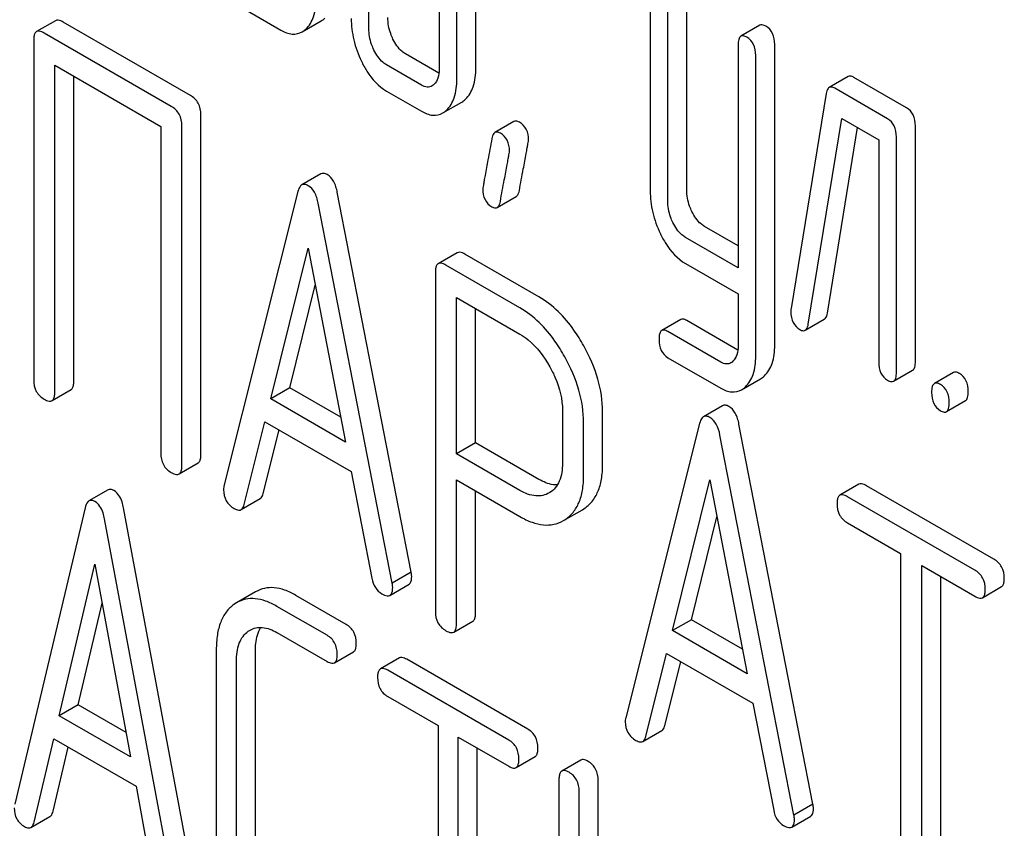
# Model space of a CAD drawing. Units: millimetres. Extents: x 0 to 4200, y 0 to 2970.
# Drawn here: x 3252 to 3263, y 1255 to 1264 of the extents above; entities that cross this region are included whole.
import ezdxf

# ---------------------------------------------------------------- set-up
doc = ezdxf.new("R2010")
doc.units = ezdxf.units.MM
doc.header["$LTSCALE"] = 231
doc.layers.get('0').update_dxf_attribs({"linetype": 'CONTINUOUS'})

msp = doc.modelspace()

# ---------------------------------------------------------------- linework, layer by layer
at = {"color": 7, "linetype": 'Continuous'}
for p, q in [((3257.404, 1263.266), (3257.404, 1266.184)), ((3257.192, 1263.144), (3257.192, 1266.062)), ((3256.211, 1263.71), (3256.211, 1265.461)), ((3256.996, 1265.299), (3256.996, 1263.257)), ((3259.35, 1264.089), (3259.35, 1261.901)), ((3259.758, 1261.91), (3259.758, 1264.098)), ((3254.838, 1263.919), (3255.23, 1263.692)), ((3259.546, 1261.787), (3259.546, 1263.976)), ((3252.716, 1263.797), (3252.503, 1263.675)), ((3254.22, 1262.963), (3252.802, 1263.781)), ((3255.467, 1263.673), (3255.679, 1263.795)), ((3260.574, 1263.746), (3260.362, 1263.623)), ((3254.007, 1262.84), (3252.59, 1263.659)), ((3252.472, 1263.581), (3252.472, 1259.787)), ((3260.331, 1263.523), (3260.331, 1261.04)), ((3260.739, 1260.176), (3260.739, 1263.532)), ((3256.993, 1263.211), (3256.621, 1263.426)), ((3260.527, 1260.054), (3260.527, 1263.41)), ((3252.708, 1259.651), (3252.708, 1263.299)), ((3252.708, 1263.299), (3253.89, 1262.617)), ((3256.798, 1263.079), (3256.409, 1263.304)), ((3252.92, 1259.774), (3252.92, 1263.176)), ((3261.559, 1263.174), (3261.347, 1263.052)), ((3262.21, 1262.826), (3261.622, 1263.165)), ((3261.998, 1262.703), (3261.41, 1263.043)), ((3256.409, 1263.012), (3256.798, 1262.788)), ((3261.314, 1262.985), (3260.921, 1260.585)), ((3257.035, 1262.767), (3257.247, 1262.889)), ((3254.338, 1258.955), (3254.338, 1262.749)), ((3253.89, 1262.617), (3253.89, 1258.969)), ((3254.125, 1258.833), (3254.125, 1262.626)), ((3257.83, 1262.672), (3257.618, 1262.55)), ((3261.113, 1260.41), (3261.488, 1262.706)), ((3261.326, 1260.532), (3261.664, 1262.604)), ((3261.488, 1262.706), (3261.9, 1262.468)), ((3262.308, 1259.997), (3262.308, 1262.623)), ((3262.096, 1259.874), (3262.096, 1262.501)), ((3261.9, 1262.468), (3261.9, 1259.988)), ((3255.675, 1262.087), (3255.463, 1261.965)), ((3255.42, 1261.891), (3254.595, 1258.603)), ((3256.684, 1257.641), (3255.859, 1261.882)), ((3257.643, 1261.713), (3257.855, 1261.836)), ((3256.472, 1257.519), (3255.647, 1261.76)), ((3260.331, 1261.285), (3259.956, 1261.501)), ((3260.331, 1261.04), (3259.744, 1261.378)), ((3255.116, 1259.577), (3255.533, 1261.259)), ((3255.533, 1261.259), (3255.951, 1259.095)), ((3257.197, 1261.207), (3256.985, 1261.085)), ((3258.109, 1260.715), (3257.283, 1261.191)), ((3257.897, 1260.592), (3257.071, 1261.069)), ((3259.744, 1261.086), (3260.331, 1260.748)), ((3256.953, 1260.991), (3256.953, 1257.203)), ((3255.328, 1259.699), (3255.613, 1260.847)), ((3260.331, 1260.748), (3260.331, 1260.167)), ((3257.189, 1258.964), (3257.189, 1260.709)), ((3257.189, 1260.709), (3257.897, 1260.3)), ((3257.401, 1259.086), (3257.401, 1260.586)), ((3259.69, 1260.462), (3259.478, 1260.34)), ((3260.328, 1260.122), (3259.758, 1260.451)), ((3261.08, 1260.342), (3261.292, 1260.465)), ((3260.137, 1259.987), (3259.546, 1260.328)), ((3259.546, 1260.036), (3260.137, 1259.696)), ((3262.065, 1259.774), (3262.277, 1259.896)), ((3262.732, 1259.871), (3262.52, 1259.748)), ((3260.368, 1259.679), (3260.58, 1259.801)), ((3252.677, 1259.557), (3252.889, 1259.68)), ((3255.328, 1259.699), (3255.116, 1259.577)), ((3255.898, 1259.371), (3255.328, 1259.699)), ((3255.951, 1259.095), (3255.116, 1259.577)), ((3262.654, 1259.434), (3262.866, 1259.557)), ((3258.371, 1259.446), (3258.371, 1258.859)), ((3258.819, 1258.846), (3258.819, 1259.432)), ((3260.156, 1259.5), (3259.944, 1259.377)), ((3254.821, 1258.396), (3255.052, 1259.322)), ((3255.052, 1259.322), (3256.015, 1258.766)), ((3258.607, 1258.723), (3258.607, 1259.31)), ((3259.901, 1259.303), (3259.076, 1256.016)), ((3255.033, 1258.519), (3255.211, 1259.23)), ((3261.165, 1255.054), (3260.34, 1259.295)), ((3257.401, 1259.086), (3257.189, 1258.964)), ((3258.109, 1258.678), (3257.401, 1259.086)), ((3260.953, 1254.932), (3260.128, 1259.173)), ((3257.897, 1258.555), (3257.189, 1258.964)), ((3254.094, 1258.739), (3254.306, 1258.861)), ((3256.015, 1258.766), (3256.246, 1257.574)), ((3257.189, 1257.067), (3257.189, 1258.672)), ((3257.189, 1258.672), (3257.897, 1258.263)), ((3259.597, 1256.99), (3260.015, 1258.672)), ((3260.015, 1258.672), (3260.432, 1256.508)), ((3253.302, 1258.56), (3253.089, 1258.438)), ((3257.401, 1257.189), (3257.401, 1258.549)), ((3261.678, 1258.623), (3261.466, 1258.501)), ((3263.182, 1257.789), (3261.764, 1258.607)), ((3254.788, 1258.341), (3255, 1258.463)), ((3258.23, 1258.531), (3258.223, 1258.528)), ((3262.97, 1257.666), (3261.552, 1258.484)), ((3253.047, 1258.362), (3252.26, 1255.052)), ((3254.262, 1254.141), (3253.475, 1258.36)), ((3258.381, 1258.218), (3258.593, 1258.34)), ((3258.593, 1258.34), (3258.611, 1258.351)), ((3254.05, 1254.018), (3253.263, 1258.237)), ((3258.381, 1258.218), (3258.398, 1258.228)), ((3259.809, 1257.112), (3260.094, 1258.26)), ((3261.552, 1258.193), (3262.142, 1257.852)), ((3262.142, 1257.852), (3262.142, 1254.205)), ((3252.757, 1256.04), (3253.155, 1257.733)), ((3253.155, 1257.733), (3253.553, 1255.58)), ((3262.378, 1254.068), (3262.378, 1257.716)), ((3262.378, 1257.716), (3262.97, 1257.374)), ((3256.684, 1257.641), (3256.472, 1257.519)), ((3262.59, 1254.191), (3262.59, 1257.594)), ((3256.446, 1257.384), (3256.659, 1257.507)), ((3263.056, 1257.358), (3263.268, 1257.481)), ((3254.948, 1257.424), (3254.736, 1257.301)), ((3255.958, 1257.06), (3255.398, 1257.384)), ((3252.969, 1256.163), (3253.236, 1257.297)), ((3254.736, 1257.301), (3254.706, 1257.282)), ((3255.746, 1256.938), (3255.186, 1257.261)), ((3259.809, 1257.112), (3259.597, 1256.99)), ((3260.379, 1256.783), (3259.809, 1257.112)), ((3254.866, 1256.983), (3254.886, 1256.995)), ((3257.158, 1256.973), (3257.37, 1257.095)), ((3255.186, 1256.969), (3255.746, 1256.646)), ((3260.432, 1256.508), (3259.597, 1256.99)), ((3254.509, 1256.776), (3254.509, 1254.442)), ((3254.946, 1254.435), (3254.946, 1256.769)), ((3255.827, 1256.631), (3256.039, 1256.754)), ((3256.552, 1256.685), (3256.34, 1256.563)), ((3257.985, 1255.89), (3256.633, 1256.671)), ((3259.302, 1255.809), (3259.533, 1256.735)), ((3259.533, 1256.735), (3260.496, 1256.179)), ((3254.734, 1254.312), (3254.734, 1256.647)), ((3259.514, 1255.931), (3259.692, 1256.643)), ((3257.772, 1255.768), (3256.421, 1256.548)), ((3256.421, 1256.256), (3256.983, 1255.932)), ((3252.969, 1256.163), (3252.757, 1256.04)), ((3253.502, 1255.855), (3252.969, 1256.163)), ((3260.496, 1256.179), (3260.727, 1254.986)), ((3253.553, 1255.58), (3252.757, 1256.04)), ((3256.983, 1255.932), (3256.983, 1252.284)), ((3257.208, 1252.154), (3257.208, 1255.802)), ((3257.208, 1255.802), (3257.772, 1255.476)), ((3259.269, 1255.754), (3259.481, 1255.876)), ((3252.476, 1254.851), (3252.696, 1255.783)), ((3252.688, 1254.974), (3252.857, 1255.69)), ((3252.696, 1255.783), (3253.614, 1255.253)), ((3257.42, 1252.277), (3257.42, 1255.679)), ((3257.854, 1255.461), (3258.066, 1255.584)), ((3258.576, 1255.546), (3258.364, 1255.423)), ((3253.614, 1255.253), (3253.834, 1254.067)), ((3258.332, 1255.328), (3258.332, 1251.534)), ((3258.77, 1252.54), (3258.77, 1255.32)), ((3258.557, 1252.067), (3258.557, 1255.198)), ((3261.165, 1255.054), (3260.953, 1254.932)), ((3252.442, 1254.794), (3252.654, 1254.917)), ((3260.928, 1254.797), (3261.14, 1254.92))]:
    msp.add_line(p, q, dxfattribs=at)
for points, knots in [([(3255.507, 1263.702), (3255.547, 1263.739), (3255.612, 1263.853), (3255.623, 1263.979), (3255.623, 1264.05)], [0, 0, 0, 0, 0.436493, 1, 1, 1, 1]), ([(3252.802, 1263.781), (3252.793, 1263.786), (3252.768, 1263.8), (3252.733, 1263.807), (3252.716, 1263.797)], [0, 0, 0, 0, 0.33601, 1, 1, 1, 1]), ([(3256.015, 1263.823), (3256.015, 1263.743), (3256.035, 1263.577), (3256.092, 1263.421), (3256.128, 1263.345)], [0, 0, 0, 0, 0.488297, 1, 1, 1, 1]), ([(3256.48, 1263.592), (3256.471, 1263.612), (3256.438, 1263.688), (3256.423, 1263.771), (3256.423, 1263.832)], [0, 0, 0, 0, 0.263588, 1, 1, 1, 1]), ([(3256.268, 1263.47), (3256.258, 1263.49), (3256.226, 1263.566), (3256.211, 1263.649), (3256.211, 1263.71)], [0, 0, 0, 0, 0.269171, 1, 1, 1, 1]), ([(3260.641, 1263.735), (3260.634, 1263.738), (3260.614, 1263.749), (3260.587, 1263.753), (3260.574, 1263.746)], [0, 0, 0, 0, 0.327898, 1, 1, 1, 1]), ([(3260.739, 1263.532), (3260.739, 1263.574), (3260.728, 1263.655), (3260.672, 1263.717), (3260.641, 1263.735)], [0, 0, 0, 0, 0.538334, 1, 1, 1, 1]), ([(3252.503, 1263.675), (3252.498, 1263.672), (3252.485, 1263.659), (3252.474, 1263.625), (3252.472, 1263.597), (3252.472, 1263.581)], [0, 0, 0, 0, 0.183166, 0.525645, 1, 1, 1, 1]), ([(3252.59, 1263.659), (3252.581, 1263.664), (3252.556, 1263.677), (3252.521, 1263.685), (3252.503, 1263.675)], [0, 0, 0, 0, 0.33601, 1, 1, 1, 1]), ([(3255.23, 1263.692), (3255.269, 1263.67), (3255.348, 1263.636), (3255.435, 1263.654), (3255.467, 1263.673)], [0, 0, 0, 0, 0.542749, 1, 1, 1, 1]), ([(3256.621, 1263.426), (3256.607, 1263.434), (3256.547, 1263.477), (3256.505, 1263.541), (3256.48, 1263.592)], [0, 0, 0, 0, 0.220715, 1, 1, 1, 1]), ([(3260.362, 1263.623), (3260.35, 1263.616), (3260.332, 1263.581), (3260.331, 1263.545), (3260.331, 1263.523)], [0, 0, 0, 0, 0.38345, 1, 1, 1, 1]), ([(3260.429, 1263.612), (3260.422, 1263.616), (3260.402, 1263.627), (3260.375, 1263.631), (3260.362, 1263.623)], [0, 0, 0, 0, 0.327898, 1, 1, 1, 1]), ([(3260.527, 1263.41), (3260.527, 1263.452), (3260.516, 1263.532), (3260.46, 1263.594), (3260.429, 1263.612)], [0, 0, 0, 0, 0.538334, 1, 1, 1, 1]), ([(3256.409, 1263.304), (3256.395, 1263.312), (3256.335, 1263.355), (3256.293, 1263.419), (3256.268, 1263.47)], [0, 0, 0, 0, 0.22807, 1, 1, 1, 1]), ([(3256.128, 1263.345), (3256.146, 1263.307), (3256.216, 1263.179), (3256.319, 1263.064), (3256.409, 1263.012)], [0, 0, 0, 0, 0.28782, 1, 1, 1, 1]), ([(3256.996, 1263.257), (3256.996, 1263.223), (3256.991, 1263.159), (3256.958, 1263.103), (3256.937, 1263.084)], [0, 0, 0, 0, 0.547635, 1, 1, 1, 1]), ([(3257.289, 1262.92), (3257.329, 1262.957), (3257.393, 1263.071), (3257.404, 1263.196), (3257.404, 1263.266)], [0, 0, 0, 0, 0.439641, 1, 1, 1, 1]), ([(3261.622, 1263.165), (3261.616, 1263.169), (3261.597, 1263.179), (3261.572, 1263.182), (3261.559, 1263.174)], [0, 0, 0, 0, 0.317965, 1, 1, 1, 1]), ([(3256.917, 1263.069), (3256.901, 1263.059), (3256.857, 1263.05), (3256.817, 1263.068), (3256.798, 1263.079)], [0, 0, 0, 0, 0.447429, 1, 1, 1, 1]), ([(3257.077, 1262.798), (3257.117, 1262.835), (3257.181, 1262.948), (3257.192, 1263.074), (3257.192, 1263.144)], [0, 0, 0, 0, 0.439641, 1, 1, 1, 1]), ([(3261.347, 1263.052), (3261.342, 1263.049), (3261.323, 1263.032), (3261.317, 1263.005), (3261.314, 1262.985)], [0, 0, 0, 0, 0.193432, 1, 1, 1, 1]), ([(3261.41, 1263.043), (3261.404, 1263.046), (3261.385, 1263.056), (3261.36, 1263.059), (3261.347, 1263.052)], [0, 0, 0, 0, 0.317965, 1, 1, 1, 1]), ([(3254.338, 1262.749), (3254.338, 1262.792), (3254.321, 1262.88), (3254.255, 1262.942), (3254.22, 1262.963)], [0, 0, 0, 0, 0.510533, 1, 1, 1, 1]), ([(3254.125, 1262.626), (3254.125, 1262.67), (3254.109, 1262.758), (3254.043, 1262.82), (3254.007, 1262.84)], [0, 0, 0, 0, 0.510533, 1, 1, 1, 1]), ([(3262.308, 1262.623), (3262.308, 1262.665), (3262.298, 1262.746), (3262.241, 1262.808), (3262.21, 1262.826)], [0, 0, 0, 0, 0.538334, 1, 1, 1, 1]), ([(3256.798, 1262.788), (3256.837, 1262.765), (3256.915, 1262.73), (3257.003, 1262.748), (3257.035, 1262.767)], [0, 0, 0, 0, 0.544576, 1, 1, 1, 1]), ([(3257.891, 1262.664), (3257.885, 1262.667), (3257.867, 1262.677), (3257.842, 1262.679), (3257.83, 1262.672)], [0, 0, 0, 0, 0.314967, 1, 1, 1, 1]), ([(3257.993, 1262.465), (3257.993, 1262.506), (3257.98, 1262.586), (3257.922, 1262.646), (3257.891, 1262.664)], [0, 0, 0, 0, 0.528561, 1, 1, 1, 1]), ([(3262.096, 1262.501), (3262.096, 1262.543), (3262.085, 1262.623), (3262.029, 1262.685), (3261.998, 1262.703)], [0, 0, 0, 0, 0.538334, 1, 1, 1, 1]), ([(3257.618, 1262.55), (3257.613, 1262.547), (3257.594, 1262.53), (3257.587, 1262.503), (3257.583, 1262.483)], [0, 0, 0, 0, 0.19403, 1, 1, 1, 1]), ([(3257.678, 1262.542), (3257.673, 1262.545), (3257.654, 1262.554), (3257.63, 1262.557), (3257.618, 1262.55)], [0, 0, 0, 0, 0.314967, 1, 1, 1, 1]), ([(3257.78, 1262.343), (3257.78, 1262.384), (3257.768, 1262.464), (3257.71, 1262.523), (3257.678, 1262.542)], [0, 0, 0, 0, 0.528561, 1, 1, 1, 1]), ([(3257.583, 1262.483), (3257.568, 1262.404), (3257.543, 1262.266), (3257.514, 1262.108), (3257.497, 1262.014), (3257.489, 1261.968), (3257.485, 1261.939), (3257.482, 1261.924), (3257.482, 1261.92)], [0, 0, 0, 0, 0.423368, 0.731144, 0.841688, 0.923338, 0.9761, 1, 1, 1, 1]), ([(3257.89, 1261.903), (3257.904, 1261.983), (3257.93, 1262.12), (3257.96, 1262.278), (3257.977, 1262.371), (3257.985, 1262.417), (3257.99, 1262.446), (3257.993, 1262.461), (3257.993, 1262.465)], [0, 0, 0, 0, 0.425669, 0.733185, 0.843119, 0.924097, 0.976316, 1, 1, 1, 1]), ([(3257.678, 1261.781), (3257.692, 1261.861), (3257.718, 1261.998), (3257.748, 1262.156), (3257.765, 1262.249), (3257.773, 1262.294), (3257.778, 1262.324), (3257.78, 1262.338), (3257.78, 1262.343)], [0, 0, 0, 0, 0.425669, 0.733185, 0.843119, 0.924097, 0.976316, 1, 1, 1, 1]), ([(3255.746, 1262.079), (3255.734, 1262.086), (3255.711, 1262.097), (3255.684, 1262.092), (3255.675, 1262.087)], [0, 0, 0, 0, 0.561053, 1, 1, 1, 1]), ([(3255.859, 1261.882), (3255.851, 1261.925), (3255.829, 1262.001), (3255.775, 1262.062), (3255.746, 1262.079)], [0, 0, 0, 0, 0.560203, 1, 1, 1, 1]), ([(3255.463, 1261.965), (3255.458, 1261.962), (3255.436, 1261.943), (3255.426, 1261.913), (3255.42, 1261.891)], [0, 0, 0, 0, 0.197354, 1, 1, 1, 1]), ([(3255.533, 1261.956), (3255.522, 1261.963), (3255.499, 1261.974), (3255.472, 1261.97), (3255.463, 1261.965)], [0, 0, 0, 0, 0.561053, 1, 1, 1, 1]), ([(3255.647, 1261.76), (3255.638, 1261.802), (3255.617, 1261.878), (3255.563, 1261.939), (3255.533, 1261.956)], [0, 0, 0, 0, 0.560203, 1, 1, 1, 1]), ([(3257.482, 1261.92), (3257.482, 1261.879), (3257.494, 1261.798), (3257.552, 1261.739), (3257.584, 1261.721)], [0, 0, 0, 0, 0.525555, 1, 1, 1, 1]), ([(3257.855, 1261.836), (3257.859, 1261.838), (3257.879, 1261.856), (3257.886, 1261.883), (3257.89, 1261.903)], [0, 0, 0, 0, 0.192421, 1, 1, 1, 1]), ([(3259.35, 1261.901), (3259.35, 1261.819), (3259.369, 1261.653), (3259.427, 1261.496), (3259.463, 1261.42)], [0, 0, 0, 0, 0.490571, 1, 1, 1, 1]), ([(3259.815, 1261.667), (3259.805, 1261.687), (3259.773, 1261.764), (3259.758, 1261.848), (3259.758, 1261.91)], [0, 0, 0, 0, 0.262272, 1, 1, 1, 1]), ([(3257.584, 1261.721), (3257.59, 1261.717), (3257.607, 1261.708), (3257.631, 1261.706), (3257.643, 1261.713)], [0, 0, 0, 0, 0.311644, 1, 1, 1, 1]), ([(3257.643, 1261.713), (3257.647, 1261.716), (3257.667, 1261.733), (3257.674, 1261.76), (3257.678, 1261.781)], [0, 0, 0, 0, 0.192421, 1, 1, 1, 1]), ([(3259.603, 1261.544), (3259.593, 1261.565), (3259.561, 1261.642), (3259.546, 1261.726), (3259.546, 1261.787)], [0, 0, 0, 0, 0.269185, 1, 1, 1, 1]), ([(3259.956, 1261.501), (3259.942, 1261.509), (3259.882, 1261.551), (3259.84, 1261.615), (3259.815, 1261.667)], [0, 0, 0, 0, 0.220715, 1, 1, 1, 1]), ([(3259.744, 1261.378), (3259.73, 1261.387), (3259.67, 1261.429), (3259.628, 1261.493), (3259.603, 1261.544)], [0, 0, 0, 0, 0.22807, 1, 1, 1, 1]), ([(3259.463, 1261.42), (3259.481, 1261.382), (3259.551, 1261.253), (3259.654, 1261.139), (3259.744, 1261.086)], [0, 0, 0, 0, 0.28782, 1, 1, 1, 1]), ([(3257.283, 1261.191), (3257.275, 1261.196), (3257.249, 1261.21), (3257.214, 1261.217), (3257.197, 1261.207)], [0, 0, 0, 0, 0.336009, 1, 1, 1, 1]), ([(3256.985, 1261.085), (3256.979, 1261.082), (3256.966, 1261.069), (3256.955, 1261.035), (3256.953, 1261.007), (3256.953, 1260.991)], [0, 0, 0, 0, 0.183166, 0.525645, 1, 1, 1, 1]), ([(3257.071, 1261.069), (3257.062, 1261.074), (3257.037, 1261.087), (3257.002, 1261.095), (3256.985, 1261.085)], [0, 0, 0, 0, 0.336009, 1, 1, 1, 1]), ([(3258.609, 1260.169), (3258.575, 1260.229), (3258.445, 1260.44), (3258.264, 1260.625), (3258.109, 1260.715)], [0, 0, 0, 0, 0.277117, 1, 1, 1, 1]), ([(3258.397, 1260.047), (3258.363, 1260.107), (3258.233, 1260.317), (3258.052, 1260.502), (3257.897, 1260.592)], [0, 0, 0, 0, 0.277117, 1, 1, 1, 1]), ([(3260.921, 1260.585), (3260.921, 1260.582), (3260.919, 1260.569), (3260.919, 1260.557), (3260.919, 1260.548)], [0, 0, 0, 0, 0.267127, 1, 1, 1, 1]), ([(3260.919, 1260.548), (3260.919, 1260.507), (3260.931, 1260.427), (3260.988, 1260.368), (3261.019, 1260.35)], [0, 0, 0, 0, 0.529504, 1, 1, 1, 1]), ([(3261.292, 1260.465), (3261.296, 1260.467), (3261.316, 1260.484), (3261.322, 1260.512), (3261.326, 1260.532)], [0, 0, 0, 0, 0.1926, 1, 1, 1, 1]), ([(3259.758, 1260.451), (3259.751, 1260.455), (3259.731, 1260.465), (3259.704, 1260.47), (3259.69, 1260.462)], [0, 0, 0, 0, 0.328982, 1, 1, 1, 1]), ([(3261.08, 1260.342), (3261.084, 1260.345), (3261.104, 1260.362), (3261.11, 1260.389), (3261.113, 1260.41)], [0, 0, 0, 0, 0.1926, 1, 1, 1, 1]), ([(3257.897, 1260.3), (3257.929, 1260.281), (3258.066, 1260.186), (3258.167, 1260.048), (3258.229, 1259.936)], [0, 0, 0, 0, 0.228439, 1, 1, 1, 1]), ([(3259.478, 1260.34), (3259.466, 1260.333), (3259.449, 1260.297), (3259.448, 1260.261), (3259.448, 1260.239)], [0, 0, 0, 0, 0.37832, 1, 1, 1, 1]), ([(3259.546, 1260.328), (3259.539, 1260.332), (3259.519, 1260.343), (3259.492, 1260.348), (3259.478, 1260.34)], [0, 0, 0, 0, 0.328982, 1, 1, 1, 1]), ([(3261.019, 1260.35), (3261.025, 1260.347), (3261.043, 1260.337), (3261.068, 1260.335), (3261.08, 1260.342)], [0, 0, 0, 0, 0.314901, 1, 1, 1, 1]), ([(3259.448, 1260.239), (3259.448, 1260.197), (3259.458, 1260.116), (3259.515, 1260.055), (3259.546, 1260.036)], [0, 0, 0, 0, 0.535364, 1, 1, 1, 1]), ([(3258.819, 1259.432), (3258.819, 1259.555), (3258.779, 1259.813), (3258.674, 1260.051), (3258.609, 1260.169)], [0, 0, 0, 0, 0.476876, 1, 1, 1, 1]), ([(3260.331, 1260.167), (3260.331, 1260.134), (3260.325, 1260.072), (3260.293, 1260.016), (3260.273, 1259.997)], [0, 0, 0, 0, 0.546387, 1, 1, 1, 1]), ([(3260.623, 1259.833), (3260.663, 1259.87), (3260.727, 1259.982), (3260.739, 1260.108), (3260.739, 1260.176)], [0, 0, 0, 0, 0.443726, 1, 1, 1, 1]), ([(3258.607, 1259.31), (3258.607, 1259.433), (3258.567, 1259.691), (3258.462, 1259.929), (3258.397, 1260.047)], [0, 0, 0, 0, 0.476876, 1, 1, 1, 1]), ([(3260.25, 1259.979), (3260.235, 1259.97), (3260.194, 1259.96), (3260.155, 1259.976), (3260.137, 1259.987)], [0, 0, 0, 0, 0.449172, 1, 1, 1, 1]), ([(3260.411, 1259.71), (3260.451, 1259.747), (3260.515, 1259.86), (3260.527, 1259.985), (3260.527, 1260.054)], [0, 0, 0, 0, 0.443726, 1, 1, 1, 1]), ([(3261.9, 1259.988), (3261.9, 1259.945), (3261.909, 1259.864), (3261.967, 1259.803), (3261.998, 1259.785)], [0, 0, 0, 0, 0.539319, 1, 1, 1, 1]), ([(3262.277, 1259.896), (3262.289, 1259.903), (3262.308, 1259.939), (3262.308, 1259.974), (3262.308, 1259.997)], [0, 0, 0, 0, 0.379509, 1, 1, 1, 1]), ([(3258.229, 1259.936), (3258.252, 1259.896), (3258.328, 1259.743), (3258.371, 1259.571), (3258.371, 1259.446)], [0, 0, 0, 0, 0.267883, 1, 1, 1, 1]), ([(3262.065, 1259.774), (3262.077, 1259.781), (3262.095, 1259.816), (3262.096, 1259.852), (3262.096, 1259.874)], [0, 0, 0, 0, 0.379509, 1, 1, 1, 1]), ([(3262.799, 1259.86), (3262.792, 1259.863), (3262.772, 1259.874), (3262.745, 1259.878), (3262.732, 1259.871)], [0, 0, 0, 0, 0.327898, 1, 1, 1, 1]), ([(3262.897, 1259.657), (3262.897, 1259.699), (3262.886, 1259.78), (3262.83, 1259.842), (3262.799, 1259.86)], [0, 0, 0, 0, 0.538333, 1, 1, 1, 1]), ([(3252.472, 1259.787), (3252.472, 1259.744), (3252.487, 1259.655), (3252.554, 1259.594), (3252.59, 1259.573)], [0, 0, 0, 0, 0.510801, 1, 1, 1, 1]), ([(3252.889, 1259.68), (3252.894, 1259.683), (3252.907, 1259.696), (3252.918, 1259.729), (3252.92, 1259.757), (3252.92, 1259.774)], [0, 0, 0, 0, 0.180942, 0.521784, 1, 1, 1, 1]), ([(3261.998, 1259.785), (3262.005, 1259.781), (3262.025, 1259.771), (3262.052, 1259.766), (3262.065, 1259.774)], [0, 0, 0, 0, 0.325072, 1, 1, 1, 1]), ([(3262.52, 1259.748), (3262.508, 1259.741), (3262.49, 1259.706), (3262.489, 1259.67), (3262.489, 1259.648)], [0, 0, 0, 0, 0.38345, 1, 1, 1, 1]), ([(3262.587, 1259.737), (3262.58, 1259.741), (3262.56, 1259.751), (3262.533, 1259.756), (3262.52, 1259.748)], [0, 0, 0, 0, 0.327898, 1, 1, 1, 1]), ([(3252.677, 1259.557), (3252.682, 1259.56), (3252.695, 1259.573), (3252.706, 1259.607), (3252.708, 1259.635), (3252.708, 1259.651)], [0, 0, 0, 0, 0.180942, 0.521784, 1, 1, 1, 1]), ([(3260.137, 1259.696), (3260.174, 1259.674), (3260.252, 1259.641), (3260.336, 1259.66), (3260.368, 1259.679)], [0, 0, 0, 0, 0.539337, 1, 1, 1, 1]), ([(3262.489, 1259.648), (3262.489, 1259.606), (3262.498, 1259.524), (3262.556, 1259.463), (3262.587, 1259.445)], [0, 0, 0, 0, 0.539315, 1, 1, 1, 1]), ([(3262.685, 1259.535), (3262.685, 1259.576), (3262.674, 1259.657), (3262.618, 1259.719), (3262.587, 1259.737)], [0, 0, 0, 0, 0.538333, 1, 1, 1, 1]), ([(3262.866, 1259.557), (3262.878, 1259.564), (3262.896, 1259.599), (3262.897, 1259.635), (3262.897, 1259.657)], [0, 0, 0, 0, 0.379509, 1, 1, 1, 1]), ([(3252.59, 1259.573), (3252.599, 1259.568), (3252.624, 1259.555), (3252.659, 1259.547), (3252.677, 1259.557)], [0, 0, 0, 0, 0.332826, 1, 1, 1, 1]), ([(3262.654, 1259.434), (3262.666, 1259.441), (3262.684, 1259.477), (3262.685, 1259.512), (3262.685, 1259.535)], [0, 0, 0, 0, 0.379509, 1, 1, 1, 1]), ([(3260.227, 1259.492), (3260.215, 1259.499), (3260.192, 1259.509), (3260.166, 1259.505), (3260.156, 1259.5)], [0, 0, 0, 0, 0.561054, 1, 1, 1, 1]), ([(3260.34, 1259.295), (3260.332, 1259.338), (3260.31, 1259.414), (3260.256, 1259.475), (3260.227, 1259.492)], [0, 0, 0, 0, 0.560202, 1, 1, 1, 1]), ([(3262.587, 1259.445), (3262.593, 1259.442), (3262.613, 1259.431), (3262.64, 1259.426), (3262.654, 1259.434)], [0, 0, 0, 0, 0.325072, 1, 1, 1, 1]), ([(3259.944, 1259.377), (3259.939, 1259.375), (3259.917, 1259.355), (3259.907, 1259.326), (3259.901, 1259.303)], [0, 0, 0, 0, 0.197354, 1, 1, 1, 1]), ([(3260.015, 1259.369), (3260.003, 1259.376), (3259.98, 1259.387), (3259.954, 1259.383), (3259.944, 1259.377)], [0, 0, 0, 0, 0.561054, 1, 1, 1, 1]), ([(3260.128, 1259.173), (3260.12, 1259.215), (3260.098, 1259.291), (3260.044, 1259.352), (3260.015, 1259.369)], [0, 0, 0, 0, 0.560202, 1, 1, 1, 1]), ([(3253.89, 1258.969), (3253.89, 1258.926), (3253.905, 1258.837), (3253.971, 1258.776), (3254.007, 1258.755)], [0, 0, 0, 0, 0.510801, 1, 1, 1, 1]), ([(3254.306, 1258.861), (3254.311, 1258.864), (3254.325, 1258.877), (3254.336, 1258.911), (3254.338, 1258.939), (3254.338, 1258.955)], [0, 0, 0, 0, 0.180942, 0.521784, 1, 1, 1, 1]), ([(3254.007, 1258.755), (3254.016, 1258.75), (3254.042, 1258.736), (3254.077, 1258.729), (3254.094, 1258.739)], [0, 0, 0, 0, 0.332825, 1, 1, 1, 1]), ([(3254.094, 1258.739), (3254.099, 1258.742), (3254.113, 1258.755), (3254.124, 1258.788), (3254.125, 1258.816), (3254.125, 1258.833)], [0, 0, 0, 0, 0.180942, 0.521784, 1, 1, 1, 1]), ([(3258.371, 1258.859), (3258.371, 1258.791), (3258.359, 1258.691), (3258.296, 1258.583), (3258.253, 1258.545), (3258.23, 1258.531)], [0, 0, 0, 0, 0.549214, 0.782746, 1, 1, 1, 1]), ([(3258.611, 1258.351), (3258.644, 1258.373), (3258.707, 1258.429), (3258.774, 1258.544), (3258.812, 1258.686), (3258.819, 1258.79), (3258.819, 1258.846)], [0, 0, 0, 0, 0.217006, 0.444252, 0.700553, 1, 1, 1, 1]), ([(3258.314, 1258.616), (3258.298, 1258.615), (3258.226, 1258.62), (3258.157, 1258.65), (3258.109, 1258.678)], [0, 0, 0, 0, 0.223628, 1, 1, 1, 1]), ([(3258.398, 1258.228), (3258.432, 1258.25), (3258.495, 1258.307), (3258.562, 1258.421), (3258.6, 1258.563), (3258.607, 1258.667), (3258.607, 1258.723)], [0, 0, 0, 0, 0.217006, 0.444252, 0.700553, 1, 1, 1, 1]), ([(3253.367, 1258.553), (3253.356, 1258.56), (3253.335, 1258.569), (3253.31, 1258.565), (3253.302, 1258.56)], [0, 0, 0, 0, 0.55881, 1, 1, 1, 1]), ([(3253.475, 1258.36), (3253.471, 1258.382), (3253.454, 1258.454), (3253.412, 1258.527), (3253.367, 1258.553)], [0, 0, 0, 0, 0.30772, 1, 1, 1, 1]), ([(3254.595, 1258.603), (3254.594, 1258.599), (3254.59, 1258.586), (3254.59, 1258.572), (3254.59, 1258.562)], [0, 0, 0, 0, 0.273667, 1, 1, 1, 1]), ([(3254.59, 1258.562), (3254.59, 1258.52), (3254.608, 1258.433), (3254.674, 1258.373), (3254.71, 1258.352)], [0, 0, 0, 0, 0.501302, 1, 1, 1, 1]), ([(3258.223, 1258.528), (3258.202, 1258.515), (3258.153, 1258.495), (3258.037, 1258.488), (3257.951, 1258.524), (3257.897, 1258.555)], [0, 0, 0, 0, 0.218821, 0.451243, 1, 1, 1, 1]), ([(3261.764, 1258.607), (3261.756, 1258.612), (3261.73, 1258.626), (3261.695, 1258.633), (3261.678, 1258.623)], [0, 0, 0, 0, 0.336009, 1, 1, 1, 1]), ([(3253.089, 1258.438), (3253.084, 1258.435), (3253.062, 1258.415), (3253.052, 1258.385), (3253.047, 1258.362)], [0, 0, 0, 0, 0.193955, 1, 1, 1, 1]), ([(3253.155, 1258.431), (3253.144, 1258.437), (3253.122, 1258.447), (3253.098, 1258.443), (3253.089, 1258.438)], [0, 0, 0, 0, 0.55881, 1, 1, 1, 1]), ([(3253.263, 1258.237), (3253.259, 1258.26), (3253.242, 1258.332), (3253.2, 1258.405), (3253.155, 1258.431)], [0, 0, 0, 0, 0.30772, 1, 1, 1, 1]), ([(3255, 1258.463), (3255.004, 1258.466), (3255.021, 1258.48), (3255.029, 1258.502), (3255.033, 1258.519)], [0, 0, 0, 0, 0.207255, 1, 1, 1, 1]), ([(3261.466, 1258.501), (3261.46, 1258.497), (3261.447, 1258.484), (3261.436, 1258.451), (3261.434, 1258.423), (3261.434, 1258.407)], [0, 0, 0, 0, 0.183166, 0.525645, 1, 1, 1, 1]), ([(3261.552, 1258.484), (3261.544, 1258.489), (3261.518, 1258.503), (3261.483, 1258.511), (3261.466, 1258.501)], [0, 0, 0, 0, 0.336009, 1, 1, 1, 1]), ([(3254.71, 1258.352), (3254.718, 1258.348), (3254.741, 1258.336), (3254.772, 1258.332), (3254.788, 1258.341)], [0, 0, 0, 0, 0.316637, 1, 1, 1, 1]), ([(3254.788, 1258.341), (3254.791, 1258.343), (3254.809, 1258.357), (3254.817, 1258.379), (3254.821, 1258.396)], [0, 0, 0, 0, 0.207255, 1, 1, 1, 1]), ([(3261.434, 1258.407), (3261.434, 1258.363), (3261.449, 1258.274), (3261.516, 1258.213), (3261.552, 1258.193)], [0, 0, 0, 0, 0.510802, 1, 1, 1, 1]), ([(3257.897, 1258.263), (3257.94, 1258.238), (3258.024, 1258.197), (3258.153, 1258.165), (3258.275, 1258.17), (3258.348, 1258.199), (3258.381, 1258.218)], [0, 0, 0, 0, 0.294462, 0.548202, 0.776474, 1, 1, 1, 1]), ([(3263.3, 1257.575), (3263.3, 1257.618), (3263.283, 1257.706), (3263.218, 1257.768), (3263.182, 1257.789)], [0, 0, 0, 0, 0.510532, 1, 1, 1, 1]), ([(3263.088, 1257.452), (3263.088, 1257.495), (3263.071, 1257.583), (3263.006, 1257.645), (3262.97, 1257.666)], [0, 0, 0, 0, 0.510532, 1, 1, 1, 1]), ([(3256.246, 1257.574), (3256.252, 1257.537), (3256.275, 1257.469), (3256.328, 1257.418), (3256.357, 1257.402)], [0, 0, 0, 0, 0.526603, 1, 1, 1, 1]), ([(3256.659, 1257.507), (3256.664, 1257.51), (3256.687, 1257.533), (3256.689, 1257.569), (3256.689, 1257.595)], [0, 0, 0, 0, 0.187505, 1, 1, 1, 1]), ([(3256.689, 1257.595), (3256.689, 1257.598), (3256.688, 1257.614), (3256.686, 1257.629), (3256.684, 1257.641)], [0, 0, 0, 0, 0.204132, 1, 1, 1, 1]), ([(3263.268, 1257.481), (3263.274, 1257.484), (3263.287, 1257.497), (3263.298, 1257.53), (3263.3, 1257.558), (3263.3, 1257.575)], [0, 0, 0, 0, 0.180942, 0.521785, 1, 1, 1, 1]), ([(3255.398, 1257.384), (3255.358, 1257.407), (3255.279, 1257.445), (3255.159, 1257.474), (3255.046, 1257.468), (3254.979, 1257.441), (3254.948, 1257.424)], [0, 0, 0, 0, 0.294853, 0.548329, 0.776518, 1, 1, 1, 1]), ([(3256.446, 1257.384), (3256.452, 1257.387), (3256.475, 1257.41), (3256.477, 1257.446), (3256.477, 1257.472)], [0, 0, 0, 0, 0.187505, 1, 1, 1, 1]), ([(3256.477, 1257.472), (3256.477, 1257.475), (3256.476, 1257.491), (3256.474, 1257.506), (3256.472, 1257.519)], [0, 0, 0, 0, 0.204132, 1, 1, 1, 1]), ([(3263.056, 1257.358), (3263.062, 1257.361), (3263.075, 1257.374), (3263.086, 1257.408), (3263.088, 1257.436), (3263.088, 1257.452)], [0, 0, 0, 0, 0.180942, 0.521785, 1, 1, 1, 1]), ([(3255.186, 1257.261), (3255.146, 1257.284), (3255.067, 1257.322), (3254.947, 1257.351), (3254.834, 1257.346), (3254.767, 1257.319), (3254.736, 1257.301)], [0, 0, 0, 0, 0.294853, 0.548329, 0.776518, 1, 1, 1, 1]), ([(3256.357, 1257.402), (3256.366, 1257.396), (3256.392, 1257.382), (3256.429, 1257.374), (3256.446, 1257.384)], [0, 0, 0, 0, 0.336301, 1, 1, 1, 1]), ([(3262.97, 1257.374), (3262.978, 1257.369), (3263.004, 1257.356), (3263.039, 1257.348), (3263.056, 1257.358)], [0, 0, 0, 0, 0.332825, 1, 1, 1, 1]), ([(3254.706, 1257.282), (3254.673, 1257.259), (3254.613, 1257.199), (3254.551, 1257.082), (3254.515, 1256.937), (3254.509, 1256.833), (3254.509, 1256.776)], [0, 0, 0, 0, 0.214853, 0.442875, 0.700799, 1, 1, 1, 1]), ([(3256.953, 1257.203), (3256.953, 1257.16), (3256.968, 1257.071), (3257.035, 1257.01), (3257.071, 1256.989)], [0, 0, 0, 0, 0.510802, 1, 1, 1, 1]), ([(3257.37, 1257.095), (3257.375, 1257.099), (3257.388, 1257.111), (3257.4, 1257.145), (3257.401, 1257.173), (3257.401, 1257.189)], [0, 0, 0, 0, 0.180942, 0.521785, 1, 1, 1, 1]), ([(3254.886, 1256.995), (3254.906, 1257.007), (3254.95, 1257.025), (3255.057, 1257.031), (3255.136, 1256.998), (3255.186, 1256.969)], [0, 0, 0, 0, 0.218672, 0.451119, 1, 1, 1, 1]), ([(3254.946, 1256.769), (3254.946, 1256.795), (3254.95, 1256.883), (3254.972, 1256.973), (3255.005, 1257.027)], [0, 0, 0, 0, 0.288589, 1, 1, 1, 1]), ([(3256.071, 1256.849), (3256.071, 1256.892), (3256.055, 1256.978), (3255.993, 1257.04), (3255.958, 1257.06)], [0, 0, 0, 0, 0.517748, 1, 1, 1, 1]), ([(3257.158, 1256.973), (3257.163, 1256.976), (3257.176, 1256.989), (3257.187, 1257.022), (3257.189, 1257.051), (3257.189, 1257.067)], [0, 0, 0, 0, 0.180942, 0.521785, 1, 1, 1, 1]), ([(3254.734, 1256.647), (3254.734, 1256.715), (3254.744, 1256.815), (3254.803, 1256.927), (3254.844, 1256.967), (3254.866, 1256.983)], [0, 0, 0, 0, 0.548443, 0.783163, 1, 1, 1, 1]), ([(3255.858, 1256.727), (3255.858, 1256.77), (3255.843, 1256.856), (3255.78, 1256.918), (3255.746, 1256.938)], [0, 0, 0, 0, 0.517748, 1, 1, 1, 1]), ([(3257.071, 1256.989), (3257.08, 1256.984), (3257.105, 1256.971), (3257.14, 1256.963), (3257.158, 1256.973)], [0, 0, 0, 0, 0.332825, 1, 1, 1, 1]), ([(3256.039, 1256.754), (3256.045, 1256.757), (3256.058, 1256.77), (3256.069, 1256.804), (3256.071, 1256.833), (3256.071, 1256.849)], [0, 0, 0, 0, 0.178538, 0.518942, 1, 1, 1, 1]), ([(3255.827, 1256.631), (3255.832, 1256.634), (3255.846, 1256.647), (3255.857, 1256.682), (3255.858, 1256.71), (3255.858, 1256.727)], [0, 0, 0, 0, 0.178538, 0.518942, 1, 1, 1, 1]), ([(3256.633, 1256.671), (3256.625, 1256.675), (3256.601, 1256.688), (3256.568, 1256.695), (3256.552, 1256.685)], [0, 0, 0, 0, 0.33388, 1, 1, 1, 1]), ([(3255.746, 1256.646), (3255.754, 1256.641), (3255.778, 1256.629), (3255.811, 1256.622), (3255.827, 1256.631)], [0, 0, 0, 0, 0.33079, 1, 1, 1, 1]), ([(3256.34, 1256.563), (3256.334, 1256.56), (3256.321, 1256.546), (3256.31, 1256.512), (3256.308, 1256.484), (3256.308, 1256.467)], [0, 0, 0, 0, 0.180795, 0.522905, 1, 1, 1, 1]), ([(3256.421, 1256.548), (3256.413, 1256.553), (3256.388, 1256.566), (3256.356, 1256.572), (3256.34, 1256.563)], [0, 0, 0, 0, 0.33388, 1, 1, 1, 1]), ([(3256.308, 1256.467), (3256.308, 1256.424), (3256.322, 1256.337), (3256.386, 1256.276), (3256.421, 1256.256)], [0, 0, 0, 0, 0.518201, 1, 1, 1, 1]), ([(3259.076, 1256.016), (3259.075, 1256.012), (3259.071, 1255.998), (3259.071, 1255.985), (3259.071, 1255.974)], [0, 0, 0, 0, 0.273667, 1, 1, 1, 1]), ([(3259.071, 1255.974), (3259.071, 1255.932), (3259.089, 1255.845), (3259.155, 1255.786), (3259.191, 1255.765)], [0, 0, 0, 0, 0.501301, 1, 1, 1, 1]), ([(3259.481, 1255.876), (3259.485, 1255.879), (3259.502, 1255.892), (3259.51, 1255.915), (3259.514, 1255.931)], [0, 0, 0, 0, 0.207255, 1, 1, 1, 1]), ([(3258.097, 1255.679), (3258.097, 1255.722), (3258.082, 1255.808), (3258.019, 1255.87), (3257.985, 1255.89)], [0, 0, 0, 0, 0.517748, 1, 1, 1, 1]), ([(3259.269, 1255.754), (3259.273, 1255.756), (3259.29, 1255.77), (3259.298, 1255.792), (3259.302, 1255.809)], [0, 0, 0, 0, 0.207255, 1, 1, 1, 1]), ([(3257.885, 1255.557), (3257.885, 1255.6), (3257.87, 1255.686), (3257.807, 1255.748), (3257.772, 1255.768)], [0, 0, 0, 0, 0.517748, 1, 1, 1, 1]), ([(3258.066, 1255.584), (3258.071, 1255.587), (3258.084, 1255.6), (3258.095, 1255.634), (3258.097, 1255.663), (3258.097, 1255.679)], [0, 0, 0, 0, 0.178538, 0.518942, 1, 1, 1, 1]), ([(3259.191, 1255.765), (3259.199, 1255.761), (3259.222, 1255.749), (3259.253, 1255.745), (3259.269, 1255.754)], [0, 0, 0, 0, 0.316635, 1, 1, 1, 1]), ([(3257.772, 1255.476), (3257.78, 1255.471), (3257.805, 1255.459), (3257.837, 1255.452), (3257.854, 1255.461)], [0, 0, 0, 0, 0.33079, 1, 1, 1, 1]), ([(3257.854, 1255.461), (3257.859, 1255.464), (3257.872, 1255.477), (3257.883, 1255.512), (3257.885, 1255.54), (3257.885, 1255.557)], [0, 0, 0, 0, 0.178538, 0.518942, 1, 1, 1, 1]), ([(3258.657, 1255.531), (3258.649, 1255.536), (3258.625, 1255.549), (3258.592, 1255.555), (3258.576, 1255.546)], [0, 0, 0, 0, 0.333879, 1, 1, 1, 1]), ([(3258.77, 1255.32), (3258.77, 1255.363), (3258.754, 1255.449), (3258.692, 1255.511), (3258.657, 1255.531)], [0, 0, 0, 0, 0.517747, 1, 1, 1, 1]), ([(3258.364, 1255.423), (3258.358, 1255.42), (3258.345, 1255.407), (3258.334, 1255.373), (3258.332, 1255.344), (3258.332, 1255.328)], [0, 0, 0, 0, 0.180795, 0.522905, 1, 1, 1, 1]), ([(3258.445, 1255.409), (3258.437, 1255.413), (3258.413, 1255.426), (3258.38, 1255.433), (3258.364, 1255.423)], [0, 0, 0, 0, 0.333879, 1, 1, 1, 1]), ([(3258.557, 1255.198), (3258.557, 1255.241), (3258.542, 1255.327), (3258.48, 1255.389), (3258.445, 1255.409)], [0, 0, 0, 0, 0.517747, 1, 1, 1, 1]), ([(3261.17, 1255.008), (3261.17, 1255.011), (3261.169, 1255.026), (3261.167, 1255.042), (3261.165, 1255.054)], [0, 0, 0, 0, 0.204134, 1, 1, 1, 1]), ([(3252.255, 1255.011), (3252.255, 1254.969), (3252.271, 1254.884), (3252.335, 1254.824), (3252.37, 1254.804)], [0, 0, 0, 0, 0.508599, 1, 1, 1, 1]), ([(3252.654, 1254.917), (3252.658, 1254.919), (3252.676, 1254.933), (3252.684, 1254.956), (3252.688, 1254.974)], [0, 0, 0, 0, 0.2041, 1, 1, 1, 1]), ([(3260.727, 1254.986), (3260.733, 1254.95), (3260.756, 1254.881), (3260.809, 1254.831), (3260.838, 1254.815)], [0, 0, 0, 0, 0.526603, 1, 1, 1, 1]), ([(3260.958, 1254.885), (3260.958, 1254.888), (3260.957, 1254.904), (3260.955, 1254.919), (3260.953, 1254.932)], [0, 0, 0, 0, 0.204134, 1, 1, 1, 1]), ([(3261.14, 1254.92), (3261.145, 1254.923), (3261.169, 1254.946), (3261.17, 1254.982), (3261.17, 1255.008)], [0, 0, 0, 0, 0.187504, 1, 1, 1, 1]), ([(3252.37, 1254.804), (3252.377, 1254.8), (3252.398, 1254.789), (3252.427, 1254.786), (3252.442, 1254.794)], [0, 0, 0, 0, 0.31485, 1, 1, 1, 1]), ([(3252.442, 1254.794), (3252.446, 1254.797), (3252.464, 1254.811), (3252.471, 1254.834), (3252.476, 1254.851)], [0, 0, 0, 0, 0.2041, 1, 1, 1, 1]), ([(3260.838, 1254.815), (3260.847, 1254.809), (3260.873, 1254.795), (3260.91, 1254.787), (3260.928, 1254.797)], [0, 0, 0, 0, 0.336303, 1, 1, 1, 1]), ([(3260.928, 1254.797), (3260.933, 1254.8), (3260.957, 1254.823), (3260.958, 1254.859), (3260.958, 1254.885)], [0, 0, 0, 0, 0.187504, 1, 1, 1, 1])]:
    msp.add_open_spline(points, degree=3, knots=knots, dxfattribs=at)
for points in [[(3255.679, 1263.795), (3255.694, 1263.803), (3255.707, 1263.813), (3255.719, 1263.824)], [(3255.467, 1263.673), (3255.481, 1263.681), (3255.495, 1263.691), (3255.507, 1263.702)], [(3256.937, 1263.084), (3256.931, 1263.078), (3256.924, 1263.073), (3256.917, 1263.069)], [(3257.247, 1262.889), (3257.262, 1262.898), (3257.276, 1262.909), (3257.289, 1262.92)], [(3257.035, 1262.767), (3257.05, 1262.775), (3257.064, 1262.786), (3257.077, 1262.798)], [(3260.273, 1259.997), (3260.266, 1259.99), (3260.259, 1259.984), (3260.25, 1259.979)], [(3260.58, 1259.801), (3260.596, 1259.81), (3260.61, 1259.821), (3260.623, 1259.833)], [(3260.368, 1259.679), (3260.384, 1259.687), (3260.398, 1259.698), (3260.411, 1259.71)]]:
    msp.add_open_spline(points, degree=3, dxfattribs=at)

doc.saveas('drawing.dxf')
